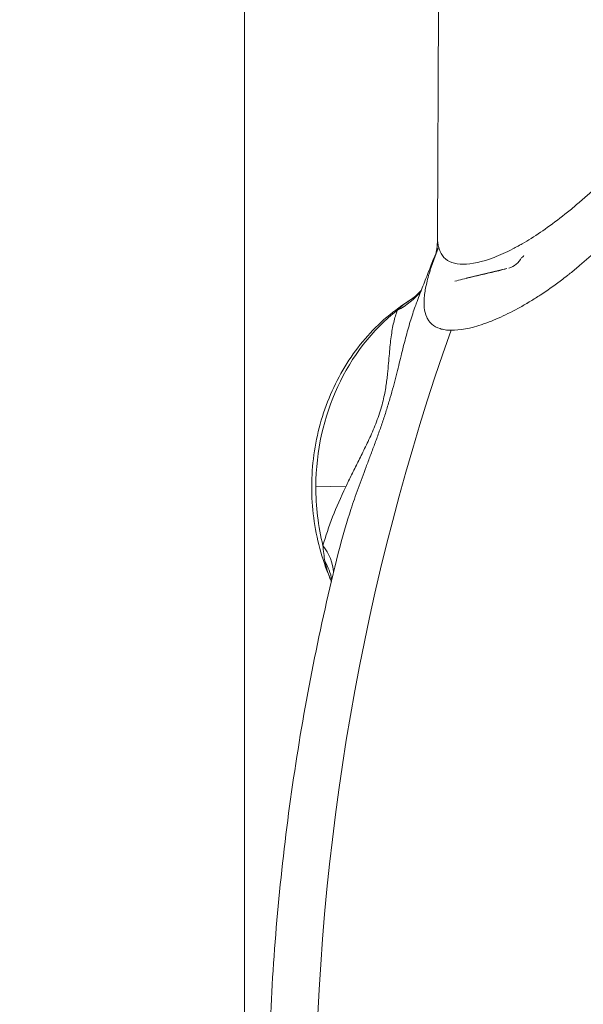
# Model space of a CAD drawing. Extents: x 0 to 25200, y -35640 to 17820.
# Drawn here: x 9618 to 9699, y 5955 to 6097 of the extents above; entities that cross this region are included whole.
import ezdxf

# ---------------------------------------------------------------- set-up
doc = ezdxf.new("R2010")
doc.units = 0
doc.header["$MEASUREMENT"] = 0
doc.header["$PDMODE"] = 1
doc.layers.get('0').update_dxf_attribs({"linetype": 'CONTINUOUS'})
doc.layers.get('DefPoints').update_dxf_attribs({"linetype": 'CONTINUOUS'})
for name, color, linetype, lineweight in [('FRAM3', 1, 'CONTINUOUS', 50), ('外形線', 7, 'CONTINUOUS', 18), ('寸法線', 3, 'CONTINUOUS', 18)]:
    doc.layers.add(name, color=color, linetype=linetype, lineweight=lineweight)
doc.styles.get("Standard").update_dxf_attribs({"font": 'TXT.SHX', "bigfont": 'bigfont.shx'})
doc.dimstyles.new('60ベース', dxfattribs={"dimscale": 60, "dimtxt": 3, "dimasz": 3, "dimexe": 0, "dimexo": 1, "dimgap": 1, "dimtad": 3, "dimdec": 1, "dimdsep": 46, "dimtxsty": 'Standard', "dimblk": 'DOTSMALL', "dimcen": 0, "dimclrd": 256, "dimclre": 256, "dimclrt": 7, "dimadec": 3, "dimazin": 2, "dimtfac": 1, "dimtdec": 1, "dimtix": 1, "dimtmove": 2, "dimatfit": 2, "dimldrblk": 'OPEN', "dimfxl": 0, "dimtolj": 1, "dimlwd": -1, "dimlwe": -1, "dimarcsym": 0})

# ---------------------------------------------------------------- blocks, each defined once
blk = doc.blocks.new('_DotSmall')
at = {"layer": 'FRAM3', "color": 0, "const_width": 0.5}
blk.add_lwpolyline([(-0.0625, 0, 1), (0.0625, 0, 1)], format="xyb", close=True, dxfattribs=at)
blk = doc.blocks.new('*D22')
at = {"layer": 'DefPoints', "color": 0}
for p in [(11813.64, 7985.42), (11813.64, 5462.5), (5540, 4990.86)]:
    blk.add_point(p, dxfattribs=at)
at = {"layer": '寸法線'}
for p, q in [((5540, 5050.86), (5540, 7985.42)), ((5540, 7985.42), (11813.64, 7985.42)), ((11813.64, 5522.5), (11813.64, 7985.42))]:
    blk.add_line(p, q, dxfattribs=at)
at = {"layer": '寸法線', "xscale": 180, "yscale": 180, "zscale": 180, "rotation": 180}
blk.add_blockref('_DotSmall', (5540, 7985.42), dxfattribs=at)
at = {"layer": '寸法線', "xscale": 180, "yscale": 180, "zscale": 180}
blk.add_blockref('_DotSmall', (11813.64, 7985.42), dxfattribs=at)
at = {"layer": '寸法線', "color": 7, "insert": (8676.82, 8135.42), "char_height": 180, "attachment_point": 5}
blk.add_mtext('\\A1;(6274)', dxfattribs=at)
blk = doc.blocks.new('_OPEN')
at = {"color": 0, "linetype": 'ByBlock'}
for p, q in [((-1, 0.16667), (0, 0)), ((0, 0), (-1, -0.16667)), ((0, 0), (-1, 0))]:
    blk.add_line(p, q, dxfattribs=at)

msp = doc.modelspace()

# ---------------------------------------------------------------- linework, layer by layer
at = {"layer": '外形線', "extrusion": (0, 1, 0)}
for p, q in [((9650.41488761, 5153.44764775), (9650.41488761, 6109.12201388)), ((9678.37162989, 6098.3296646), (9678.23604688, 6065.34385084)), ((9696.58116644, 6068.60118715), (9696.58116644, 6068.62012642)), ((9694.83034622, 6067.25509976), (9694.83034622, 6067.26834072)), ((9682.3689191, 6059.42316387), (9688.22883479, 6060.79369786)), ((9696.58116644, 6059.50168976), (9696.58116644, 6059.50177231)), ((9694.83034622, 6058.19840392), (9694.83034622, 6058.1987904)), ((9660.71210789, 6029.41832009), (9665.02144311, 6029.33481423))]:
    msp.add_line(p, q, dxfattribs=at)
at = {"layer": '外形線'}
for centre, major_axis, ratio, start_param, end_param in [((9687.76663063, 6063.9444968), (-2.90897551, 1.27219736), 0.3431609757, 2.7815034381, 3.1415928809), ((9665.78829481, 6065.26387481), (-10.53606261, 7.09093637), 0.8808490251, 2.6814216227, 3.0700450511), ((9667.0182978, 6066.65682549), (-7.66481938, 10.12623019), 0.9444073198, 3.0544505842, 3.1415900277), ((9687.27278902, 6029.41832009), (0.5041827, 30.66548835), 0.8659961424, 0.6108335138, 1.5850335294), ((9921.86079383, 5938.76127555), (4.95845857, 301.58423515), 0.8659961424, 1.200544687, 1.5850335294), ((9687.27278902, 6029.41832009), (0.5041827, 30.66548835), 0.8659961424, 1.5850335294, 1.8676180574)]:
    msp.add_ellipse(centre, major_axis=major_axis, ratio=ratio, start_param=start_param, end_param=end_param, dxfattribs=at)
at = {"layer": '外形線', "extrusion": (1.22465e-16, -2.15704e-32, -1)}
msp.add_ellipse((9687.76663063, 6063.9444968), major_axis=(-0.72692051, 3.09066517), ratio=0.8982119072, start_param=2.2890847066, end_param=3.1415926598, dxfattribs=at)
at = {"layer": '外形線', "extrusion": (1.22465e-16, 2.77334e-32, -1)}
msp.add_ellipse((9686.19767283, 6063.53132264), major_axis=(-0.73168736, 3.08954013), ratio=0.860016905, start_param=3.0933942905, end_param=3.141592654, dxfattribs=at)
at = {"layer": '外形線', "extrusion": (1.22465e-16, -2.46519e-32, -1)}
msp.add_ellipse((9650.64038198, 6017.34817524), major_axis=(-12.60727109, 1.53189738), ratio=0.6882890709, start_param=2.556093002, end_param=3.0017648103, dxfattribs=at)
at = {"layer": '外形線', "extrusion": (1.22465e-16, -3.12001e-32, -1)}
msp.add_ellipse((9650.45897192, 6014.27656079), major_axis=(-12.69676511, -0.28661769), ratio=0.8082017308, start_param=2.7335182673, end_param=3.006343615, dxfattribs=at)
at = {"layer": '外形線'}
for points, knots in [([(9678.23606018, 6065.34519792), (9678.23580802, 6065.28429897), (9678.23622241, 6065.2241535), (9678.24227805, 6064.89097919), (9678.2613296, 6064.63320949), (9678.2962585, 6064.37634955), (9678.29942144, 6064.3537793), (9678.30270568, 6064.33134985), (9678.30492212, 6064.31642817), (9678.30624445, 6064.30764555), (9678.31291568, 6064.26412356), (9678.32982605, 6064.1606167), (9678.37558807, 6063.92572252), (9678.42564928, 6063.73573748), (9678.61670629, 6063.12768778), (9678.84705872, 6062.72199545), (9679.77204685, 6061.74737963), (9680.70094901, 6061.42077204), (9683.16268257, 6061.41602409), (9684.66676525, 6061.74063589), (9687.22947218, 6062.71904909), (9688.13461827, 6063.12710102), (9689.31790955, 6063.73964985), (9689.58706519, 6063.883238), (9689.87443481, 6064.04165023), (9689.91989411, 6064.06684287), (9689.95021916, 6064.08367802), (9689.96691197, 6064.09296328), (9690.03120437, 6064.12877914), (9690.18594017, 6064.21550429), (9690.75804813, 6064.54193506), (9691.29234167, 6064.86426427), (9693.472394, 6066.23545155), (9695.35461598, 6067.59438646), (9697.82958795, 6069.62108318), (9698.33063186, 6070.04282393), (9698.9635609, 6070.59051006), (9699.15393609, 6070.75635417), (9699.34502862, 6070.9245059), (9699.4247482, 6070.99488965), (9699.43687188, 6071.00560261), (9699.46365929, 6071.02928491), (9699.50384994, 6071.0648396), (9699.75857102, 6071.29061303), (9700.00090144, 6071.50787859), (9701.08163651, 6072.48683876), (9701.95812151, 6073.31268041), (9702.84132964, 6074.18237891)], [0.35057586201, 0.35057586201, 0.35057586201, 0.35057586201, 0.35458784532, 0.35458784532, 0.37308211333, 0.37308211333, 0.37423800508, 0.37481595096, 0.37481595096, 0.37539389683, 0.37539389683, 0.37770568033, 0.38232924734, 0.39157638134, 0.39157638134, 0.42856491736, 0.42856491736, 0.5025419894, 0.5025419894, 0.57651906143, 0.57651906143, 0.61350759745, 0.61350759745, 0.62275473146, 0.62391062321, 0.62448856908, 0.62448856908, 0.62506651496, 0.62506651496, 0.62737829846, 0.63200186546, 0.65049613347, 0.65049613347, 0.72447320551, 0.72447320551, 0.74296747352, 0.74296747352, 0.74759104052, 0.74990282402, 0.74990282402, 0.75048076989, 0.75048076989, 0.75105871577, 0.75221460752, 0.76146174152, 0.76146174152, 0.79845027754, 0.79845027754, 0.79845027754, 0.79845027754]), ([(9677.96322747, 6062.6746527), (9677.96322747, 6062.6746527), (9677.99101877, 6062.77846668), (9678.07185765, 6063.20130201), (9678.12668225, 6063.54297538), (9678.20652306, 6064.35913859), (9678.23403298, 6064.83492457), (9678.23614474, 6065.34601858)], [0.44590769682, 0.44590769682, 0.44590769682, 0.44590769682, 0.65299773692, 0.65299773692, 0.87814974762, 0.87814974762, 1.08887952293, 1.08887952293, 1.08887952293, 1.08887952293]), ([(9680.18212159, 6051.89256878), (9679.88303358, 6051.89733809), (9679.60285316, 6051.9192817), (9679.07465912, 6051.99772644), (9678.82755374, 6052.05421544), (9678.13721073, 6052.27558196), (9677.74494487, 6052.4923906), (9677.33956756, 6052.84978863), (9677.26273994, 6052.92558512), (9677.15387068, 6053.04574501), (9677.12070897, 6053.08448989), (9677.05527317, 6053.16509395), (9676.89692457, 6053.3712111), (9676.76462453, 6053.60041442), (9676.49593859, 6054.19513666), (9676.38191582, 6054.65115185), (9676.3039676, 6055.42530312), (9676.29350165, 6055.69836949), (9676.29848346, 6056.00449735), (9676.29883571, 6056.02256367), (9676.29965845, 6056.05881391), (9676.30007449, 6056.07487045), (9676.30153791, 6056.12592819), (9676.30508208, 6056.22857469), (9676.31765101, 6056.47180648), (9676.33571871, 6056.68669431), (9676.41182423, 6057.41730492), (9676.52348952, 6058.04762677), (9676.76123071, 6059.06334791), (9676.85219191, 6059.41362477), (9677.00553061, 6059.95675325), (9677.06620134, 6060.16374745), (9677.13036955, 6060.37449317), (9677.14471532, 6060.42141822), (9677.15146176, 6060.4433949), (9677.17163306, 6060.50887522), (9677.21239277, 6060.64023144), (9677.25439614, 6060.77277686), (9677.50212655, 6061.54416579), (9677.75345406, 6062.25795175), (9678.03417333, 6063.00420491)], [0.49957238748, 0.49957238748, 0.49957238748, 0.49957238748, 0.51340533699, 0.51340533699, 0.52723828649, 0.52723828649, 0.5549041855, 0.5549041855, 0.56182066025, 0.56182066025, 0.56527889763, 0.56527889763, 0.56873713501, 0.58257008451, 0.58257008451, 0.61023598352, 0.61023598352, 0.62406893303, 0.62406893303, 0.62493349237, 0.62493349237, 0.62579805171, 0.62579805171, 0.6275271704, 0.63098540778, 0.63790188253, 0.63790188253, 0.66556778154, 0.66556778154, 0.67940073104, 0.67940073104, 0.6863172058, 0.68718176514, 0.68718176514, 0.68804632448, 0.68804632448, 0.68977544317, 0.69323368055, 0.69323368055, 0.71978463781, 0.71978463781, 0.71978463781, 0.71978463781]), ([(9678.03793969, 6063.02458338), (9677.9107311, 6062.72864173), (9677.79124622, 6062.44734703), (9677.59428733, 6061.97385398), (9677.51322075, 6061.77541243), (9677.43772405, 6061.5861099)], [0.000092687872, 0.000092687872, 0.000092687872, 0.000092687872, 0.0012122501952, 0.0012122501952, 0.0020693433759, 0.0020693433759, 0.0020693433759, 0.0020693433759]), ([(9678.33877702, 6063.77426897), (9678.30966234, 6063.6965026), (9678.28017964, 6063.61921797), (9678.220664, 6063.46642708), (9678.19083087, 6063.39140818), (9678.13066983, 6063.24347651), (9678.09988384, 6063.16948984), (9678.06969295, 6063.09838791)], [0.00125995634133, 0.00125995634133, 0.00125995634133, 0.00125995634133, 0.00151478711828, 0.00151478711828, 0.00176725163799, 0.00176725163799, 0.0020197161577, 0.0020197161577, 0.0020197161577, 0.0020197161577]), ([(9678.09677107, 6063.16846618), (9678.10897801, 6063.19687164), (9678.12265207, 6063.22914806), (9678.15889106, 6063.31566689), (9678.18213065, 6063.37231313), (9678.24978929, 6063.54058404), (9678.29442018, 6063.6557934), (9678.33877507, 6063.77426676)], [0, 0, 0, 0, 0.012456069307, 0.012456069307, 0.034355910143, 0.034355910143, 0.076111398307, 0.076111398307, 0.076111398307, 0.076111398307]), ([(9701.34235196, 6063.59709489), (9700.46640327, 6062.76263712), (9699.58165905, 6061.9678424), (9698.24430443, 6060.8331502), (9697.7968247, 6060.46450029), (9697.31989156, 6060.0828222), (9697.29205201, 6060.06058163), (9697.23143703, 6060.0122537), (9697.14053401, 6059.93991829), (9696.92856443, 6059.77223053), (9696.50518698, 6059.44123097), (9696.14329613, 6059.16500631), (9694.93942321, 6058.26084135), (9693.98402908, 6057.59059643), (9692.56715363, 6056.66351422), (9692.09757869, 6056.36753068), (9691.51460108, 6056.01368644), (9691.36910647, 6055.92623373), (9691.20941969, 6055.83141829), (9691.16589827, 6055.80567257), (9691.13689059, 6055.78853386), (9691.1232178, 6055.78046481), (9691.04519482, 6055.73448086), (9690.73367347, 6055.5518438), (9690.42502621, 6055.375699), (9689.19992331, 6054.69186867), (9688.25012877, 6054.21123292), (9686.8772364, 6053.58903835), (9686.42825246, 6053.39809359), (9685.76866447, 6053.13618474), (9685.5511173, 6053.05296606), (9685.22839202, 6052.93423882), (9685.12320814, 6052.89630051), (9684.90160495, 6052.81810249), (9684.79171796, 6052.7801887), (9682.93927786, 6052.15581874), (9681.43086923, 6051.87265704), (9680.18212159, 6051.89256878)], [0.2685520097, 0.2685520097, 0.2685520097, 0.2685520097, 0.29742955693, 0.29742955693, 0.31186833054, 0.31186833054, 0.31277075389, 0.31277075389, 0.31367317724, 0.31547802394, 0.31908771734, 0.32630710415, 0.32630710415, 0.35518465137, 0.35518465137, 0.36962342498, 0.36962342498, 0.37323311839, 0.37413554174, 0.37458675341, 0.37458675341, 0.37503796509, 0.37503796509, 0.37684281179, 0.38406219859, 0.38406219859, 0.41293974582, 0.41293974582, 0.42737851943, 0.42737851943, 0.43459790623, 0.43459790623, 0.43820759964, 0.43820759964, 0.44181729304, 0.44181729304, 0.49957238748, 0.49957238748, 0.49957238748, 0.49957238748]), ([(9677.43771856, 6061.5861159), (9677.29105701, 6061.2183368), (9677.14505641, 6060.85025017), (9676.85437878, 6060.11346754), (9676.70970175, 6059.74477155), (9676.42167294, 6059.00677592), (9676.27832117, 6058.6374763), (9675.99294454, 6057.89827912), (9675.85091968, 6057.52838158), (9675.56819853, 6056.78799431), (9675.42750223, 6056.41750458), (9675.28747102, 6056.04672163)], [2.714004201752, 2.714004201752, 2.714004201752, 2.714004201752, 2.718078317573, 2.718078317573, 2.722152433393, 2.722152433393, 2.726226549214, 2.726226549214, 2.730300665035, 2.730300665035, 2.734374780855, 2.734374780855, 2.734374780855, 2.734374780855]), ([(9680.73142515, 6058.97736288), (9681.46154119, 6059.15056759), (9682.19171679, 6059.32369568), (9682.92194941, 6059.49675046), (9684.2999314, 6059.82331266), (9685.67814423, 6060.14962307), (9687.05652668, 6060.47568817)], [0.001916776354, 0.001916776354, 0.001916776354, 0.001916776354, 0.00635000003, 0.00635000003, 0.00635000003, 0.014715693798, 0.014715693798, 0.014715693798, 0.014715693798]), ([(9674.00821956, 6056.06269526), (9671.55535797, 6054.49823984), (9669.34550461, 6052.52538343), (9665.57520433, 6047.97670698), (9664.0154119, 6045.40010896), (9661.64828425, 6039.88371454), (9660.84052673, 6036.94401549), (9660.02270311, 6030.94208599), (9660.0125642, 6027.87995564), (9660.78963295, 6021.89148506), (9661.57279826, 6018.96461514), (9662.73060491, 6016.21632314)], [2.0765743296, 2.0765743296, 2.0765743296, 2.0765743296, 2.3806076137, 2.3806076137, 2.6853899889, 2.6853899889, 2.9901723642, 2.9901723642, 3.2949547394, 3.2949547394, 3.5981629984, 3.5981629984, 3.5981629984, 3.5981629984]), ([(9675.28556733, 6056.04166736), (9675.19861377, 6055.81142829), (9675.11311637, 6055.57828386), (9674.77681395, 6054.63448776), (9674.53640457, 6053.89846406), (9674.07420544, 6052.37105264), (9673.85293287, 6051.58143032), (9673.41713215, 6049.93820017), (9673.20282643, 6049.08488965), (9672.87017252, 6047.7389387), (9672.75733253, 6047.27917208), (9672.52339444, 6046.33214777), (9672.4017445, 6045.84271216), (9672.02089289, 6044.34293475), (9671.74574359, 6043.30090103), (9671.26859209, 6041.64910425), (9671.10019888, 6041.0889522), (9670.74787884, 6039.9651215), (9670.56326684, 6039.39905891), (9670.27438702, 6038.54376934), (9670.17603749, 6038.25743891), (9669.97819385, 6037.68974993), (9669.87839862, 6037.40748332), (9669.57698492, 6036.56485993), (9669.37334308, 6036.00866921), (9668.96390336, 6034.90455926), (9668.75754146, 6034.35511778), (9668.34989152, 6033.27319412), (9668.14826261, 6032.73976226), (9667.55237769, 6031.15581352), (9667.16723567, 6030.12128149), (9666.43056453, 6028.07438449), (9666.08224455, 6027.07125986), (9665.16170531, 6024.27925541), (9664.63963854, 6022.51848601), (9664.19779051, 6020.77865352)], [0.009196975724, 0.009196975724, 0.009196975724, 0.009196975724, 0.010388190141, 0.010388190141, 0.013958764954, 0.013958764954, 0.017529339766, 0.017529339766, 0.021099914579, 0.021099914579, 0.022885201985, 0.022885201985, 0.024670489392, 0.024670489392, 0.028241064204, 0.028241064204, 0.03002635161, 0.03002635161, 0.031811639017, 0.031811639017, 0.03270428272, 0.03270428272, 0.033596926423, 0.033596926423, 0.035382213829, 0.035382213829, 0.037167501236, 0.037167501236, 0.038952788642, 0.038952788642, 0.042523363454, 0.042523363454, 0.046093938267, 0.046093938267, 0.05259206906, 0.05259206906, 0.05259206906, 0.05259206906]), ([(9665.02144311, 6029.33481423), (9665.29157336, 6029.90505558), (9665.57296208, 6030.48495917), (9666.15843577, 6031.67409557), (9666.46276208, 6032.28359503), (9667.08709252, 6033.53489695), (9667.40780586, 6034.17766534), (9668.06376409, 6035.52632319), (9668.40175844, 6036.23769214), (9668.89449992, 6037.35056525), (9669.05682725, 6037.73033896), (9669.37453539, 6038.5145156), (9669.53176346, 6038.92453015), (9669.8212596, 6039.7382567), (9669.95450279, 6040.14386695), (9670.19659377, 6040.95252879), (9670.30569468, 6041.35796111), (9670.58358841, 6042.50389263), (9670.71012891, 6043.18946563), (9670.85902704, 6044.15190728), (9670.90158864, 6044.46230257), (9670.97579304, 6045.05368452), (9671.00770425, 6045.33633665), (9671.09386952, 6046.15488569), (9671.13887058, 6046.66189729), (9671.22165245, 6047.62606855), (9671.25918283, 6048.0828067), (9671.37393252, 6049.39702595), (9671.45419408, 6050.20099235), (9671.65498816, 6051.69115762), (9671.77490865, 6052.37857188), (9672.07037144, 6053.65628492), (9672.24567875, 6054.24622483), (9672.45448313, 6054.7889993)], [0.013439611925, 0.013439611925, 0.013439611925, 0.013439611925, 0.016000480642, 0.016000480642, 0.018561349358, 0.018561349358, 0.021122218075, 0.021122218075, 0.023683086791, 0.023683086791, 0.02496352115, 0.02496352115, 0.026243955508, 0.026243955508, 0.027524389866, 0.027524389866, 0.028804824224, 0.028804824224, 0.031365692941, 0.031365692941, 0.032646127299, 0.032646127299, 0.033926561658, 0.033926561658, 0.036487430374, 0.036487430374, 0.039048299091, 0.039048299091, 0.044170036524, 0.044170036524, 0.049291773957, 0.049291773957, 0.05441351139, 0.05441351139, 0.05441351139, 0.05441351139]), ([(9661.73040818, 6020.86673165), (9662.10982797, 6022.22221809), (9662.57952924, 6023.59671517), (9663.68092128, 6026.4058924), (9664.31261223, 6027.83848171), (9665.02144311, 6029.33481423)], [0, 0, 0, 0, 0.006719805963, 0.006719805963, 0.013439611925, 0.013439611925, 0.013439611925, 0.013439611925]), ([(9664.19776484, 6020.77859174), (9662.84580161, 6015.45436387), (9661.62430158, 6010.0914294), (9659.44487884, 5999.3034237), (9658.48695601, 5993.87835295), (9656.83677062, 5982.98142065), (9656.14450801, 5977.50955961), (9655.02716138, 5966.53444626), (9654.60207734, 5961.03119449), (9654.02004313, 5950.00873701), (9653.86309294, 5944.48953186), (9653.84040609, 5938.9700792)], [2.86076257943, 2.86076257943, 2.86076257943, 2.86076257943, 2.91692859426, 2.91692859426, 2.97309460909, 2.97309460909, 3.02926062393, 3.02926062393, 3.08542663876, 3.08542663876, 3.14159265359, 3.14159265359, 3.14159265359, 3.14159265359]), ([(9662.74892665, 6016.17296533), (9662.70203996, 6016.28376973), (9662.65689391, 6016.39561855), (9662.35915573, 6017.16991122), (9662.16355182, 6017.86867591), (9662.02123705, 6018.61186224)], [0.0187615082433, 0.0187615082433, 0.0187615082433, 0.0187615082433, 0.0192314970747, 0.0192314970747, 0.0219845430922, 0.0219845430922, 0.0219845430922, 0.0219845430922])]:
    msp.add_open_spline(points, degree=3, knots=knots, dxfattribs=at)
for points in [[(9677.43772504, 6061.58611331), (9677.61896199, 6062.04055069), (9677.82174927, 6062.52506854), (9678.03989197, 6063.03516486)], [(9685.2362071, 6061.99386789), (9685.2367867, 6061.99506659), (9685.23736632, 6061.99626529), (9685.23794593, 6061.997464)], [(9685.61549469, 6062.11987131), (9685.61491694, 6062.11867495), (9685.61433919, 6062.11747858), (9685.61376144, 6062.11628221)], [(9687.05652668, 6060.47568817), (9687.42919179, 6060.59164981), (9687.82007029, 6060.69808483), (9688.22883537, 6060.79369539)], [(9688.22883537, 6060.79369539), (9688.22921919, 6060.79378517), (9688.22960302, 6060.79387493), (9688.22998688, 6060.79396469)], [(9674.68309207, 6056.5305763), (9675.19191215, 6056.91571385), (9675.61007368, 6057.3205357), (9675.89026223, 6057.63030696)], [(9672.45448313, 6054.7889993), (9672.90378939, 6055.23444236), (9673.35801179, 6055.62126414), (9673.82172307, 6055.93902071)], [(9673.82172307, 6055.93902071), (9673.88954645, 6055.98549644), (9673.95774637, 6056.03056895), (9674.02635174, 6056.07424751)], [(9674.02635174, 6056.07424751), (9674.02662413, 6056.07442093), (9674.02689654, 6056.07459433), (9674.02716895, 6056.07476772)], [(9674.02715712, 6056.07479569), (9674.25592713, 6056.22046537), (9674.47533383, 6056.3733196), (9674.68308485, 6056.53057083)], [(9675.28637971, 6056.04381822), (9675.2861089, 6056.0431013), (9675.28583811, 6056.04238434), (9675.28556733, 6056.04166736)], [(9662.02123705, 6018.61186224), (9661.88420596, 6019.32745657), (9661.79037148, 6020.08060963), (9661.73040818, 6020.86673165)], [(9662.94007563, 6015.65601828), (9662.88774701, 6015.82018338), (9662.82437116, 6015.99434161), (9662.74885762, 6016.17289923)]]:
    msp.add_open_spline(points, degree=3, dxfattribs=at)

# ---------------------------------------------------------------- dimensions: what is measured, and where the dimension line sits
at = {"layer": '寸法線'}
dim = msp.add_linear_dim(base=(11813.63867161, 7985.4191734), p1=(5539.99999345, 4990.86208467), p2=(11813.63867161, 5462.50241629), text='(<>)', dimstyle='60ベース', override={"dimdec": 0}, dxfattribs=at)
dim.commit()
dim.dimension.update_dxf_attribs({"geometry": '*D22', "text_midpoint": (8676.81933253, 8135.4191734)})

doc.saveas('drawing.dxf')
